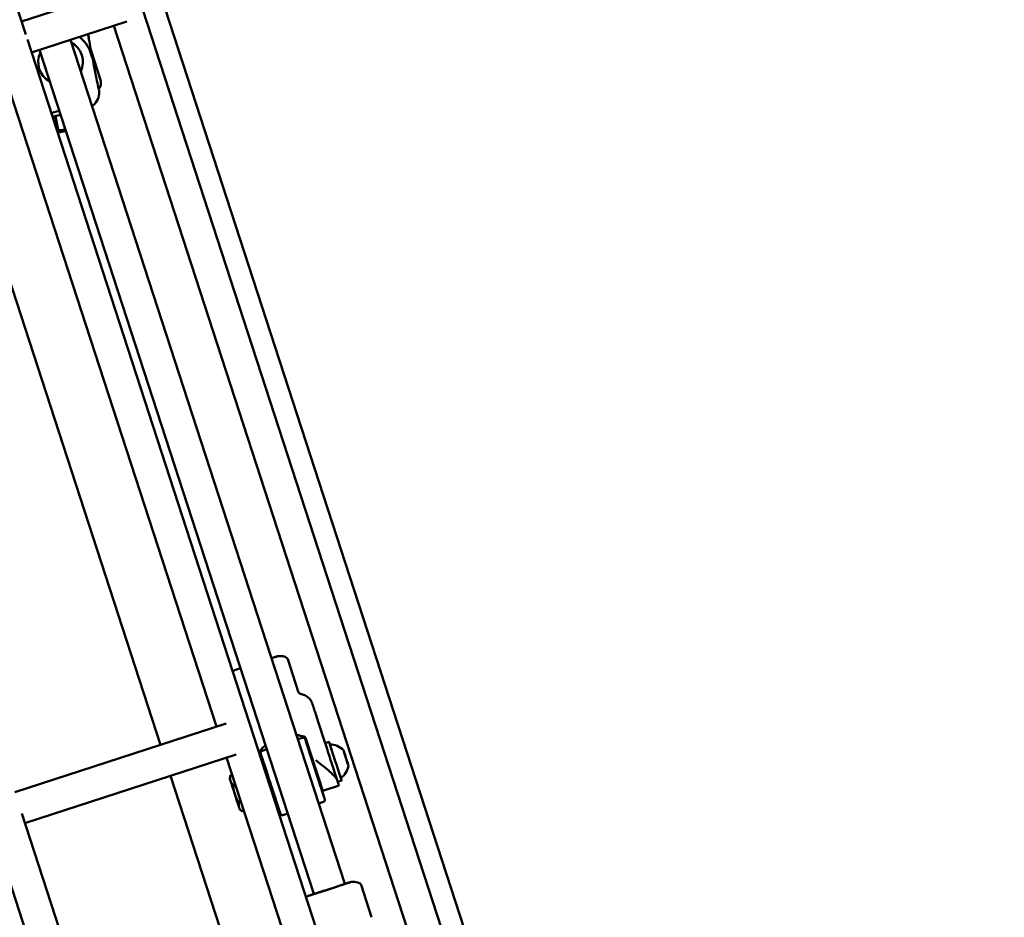
# Model space of a CAD drawing. Units: millimetres. Extents: x 3702 to 13802, y 1468 to 11568.
# Drawn here: x 11787 to 12272, y 6652 to 7095 of the extents above; entities that cross this region are included whole.
import ezdxf

# ---------------------------------------------------------------- set-up
doc = ezdxf.new("R2010")
doc.units = ezdxf.units.MM
doc.header["$LTSCALE"] = 30
doc.layers.add('Geometrie náčrtu (ISO)', color=7, linetype='Continuous', lineweight=25)
doc.layers.add('Viditelná (ISO)', color=7, linetype='Continuous', lineweight=50)

# ---------------------------------------------------------------- blocks, each defined once
blk = doc.blocks.new('LP011')
at = {"layer": 'Geometrie náčrtu (ISO)'}
blk.add_circle((0, 0), 5050, dxfattribs=at)
at = {"layer": 'Viditelná (ISO)'}
for p, q in [((3262.92, 102.29), (2699.09, 1837.59)), ((3245.6, 121.12), (2696.16, 1812.14)), ((3038.32, 569.39), (2915.55, 947.22)), ((3083.11, 590.92), (3036.27, 575.7)), ((3088.05, 575.71), (3041.21, 560.49)), ((3230.38, 116.18), (3081.74, 573.65)), ((3069.14, 568.98), (3068.97, 569.51)), ((3069.4, 567.87), (3069.32, 568.3)), ((3214.78, 26.28), (3039.16, 566.8)), ((3195.45, 150.89), (3060.35, 566.7)), ((3180.23, 145.95), (3045.13, 561.76)), ((3065.93, 559.22), (3065.93, 559.22)), ((3070.93, 558.39), (3070.27, 560.42)), ((3075.19, 546.92), (3070.53, 561.24)), ((3132.29, 228.38), (3025.99, 555.54)), ((3045.01, 552.42), (3045.01, 552.42)), ((2998.39, 546.57), (3104.69, 219.41)), ((3068.54, 547.24), (3068.54, 547.24)), ((3070.31, 546.38), (3070.31, 546.38)), ((3074.24, 542.72), (3073.99, 543.47)), ((3049.94, 541.2), (3049.94, 541.2)), ((3074.35, 542.18), (3074.27, 542.6)), ((3074.35, 542.18), (3074.35, 542.18)), ((3054.23, 522.32), (3052.94, 529.06)), ((3054.53, 521.27), (3054.48, 521.29)), ((3172.54, 245.68), (3167.37, 261.6)), ((3174.09, 244.33), (3174.09, 244.33)), ((3032.94, 196.09), (3136.98, 229.9)), ((3185.81, 220.23), (3182.24, 231.21)), ((3172.3, 222.15), (3174.68, 222.92)), ((3176.18, 222.81), (3179.88, 211.4)), ((3176.33, 221.08), (3185.6, 192.54)), ((3185.8, 220.23), (3187.7, 220.85)), ((3037.88, 180.88), (3141.92, 214.68)), ((3153.52, 215.58), (3156.78, 205.54)), ((3154.7, 216.43), (3157.08, 217.21)), ((3195.88, 213.5), (3195.03, 216.1)), ((3195.03, 216.1), (3195.18, 215.63)), ((3195.18, 215.63), (3196.18, 212.57)), ((3195.87, 213.5), (3195.88, 213.5)), ((3196.87, 210.45), (3195.88, 213.5)), ((3199.57, 21.34), (3137.24, 213.16)), ((3179.03, 212.77), (3179.4, 212.89)), ((3196.18, 212.57), (3197.02, 209.98)), ((3197.02, 209.98), (3196.87, 210.45)), ((3196.87, 210.45), (3196.87, 210.45)), ((3109.63, 204.19), (3155.05, 64.41)), ((3138.78, 202.85), (3139.07, 204.23)), ((3140.03, 204.56), (3139.08, 204.25)), ((3156.77, 205.54), (3157.14, 205.66)), ((3141.47, 200.13), (3140.51, 199.82)), ((3163.72, 185.44), (3159.36, 198.86)), ((3182.12, 203.26), (3182.49, 203.38)), ((3185.61, 197.04), (3192.12, 199.15)), ((3191.98, 201.21), (3193.89, 201.83)), ((3192.12, 199.15), (3192.12, 199.15)), ((3159.86, 196.03), (3160.23, 196.15)), ((3144.33, 191.35), (3143.36, 191.03)), ((3182.58, 190.51), (3184.96, 191.28)), ((3151.45, -168.64), (3036.36, 185.56)), ((3143.72, 187.63), (3144.76, 186.7)), ((3145.74, 186.99), (3144.79, 186.68)), ((3164.98, 184.8), (3167.36, 185.57)), ((3136.23, -173.59), (3022.93, 175.13)), ((3198.31, 151.82), (3198.31, 151.82)), ((3208.68, 134.47), (3203.5, 150.4)), ((3177.38, 145.02), (3177.38, 145.02))]:
    blk.add_line(p, q, dxfattribs=at)
for centre, radius, start, end in [((3188.13, 210.47), 9.19, 43.3207, 90.2187), ((3188.13, 210.47), 9.19, 305.781, 352.679), ((3184.65, 192.24), 1, 288, 18), ((3164.67, 185.75), 1, 198, 288)]:
    blk.add_arc(centre, radius, start, end, dxfattribs=at)
for centre, major_axis, ratio, start_param, end_param in [((3055.47, 555.82), (10.46, 3.4), 0.997689, 5.526729, 7.039642), ((3055.47, 555.82), (-10.46, -3.4), 0.997689, 5.526729, 7.039642), ((3060.51, 532.24), (-9.82, -1.89), 0.067433, 5.308678, 6.045784), ((3060.89, 530.28), (-9.82, -1.89), 0.067433, 5.279109, 5.958686), ((3060.89, 530.28), (-9.82, -1.89), 0.067433, 0.34129, 0.637058), ((3062.32, 522.84), (-7.86, -1.51), 0.067433, 5.296348, 6.291581), ((3062.32, 522.84), (-7.86, -1.51), 0.067433, 0.008396, 0.874642), ((3062.32, 522.84), (-5.3, -1.02), 0.067433, 5.658792, 6.92437), ((3188.89, 210.72), (-3.09, 9.51), 0.000613, 0, 3.141593), ((3190.8, 211.34), (3.09, -9.51), 0.000613, 2.636035, 6.788743), ((3190.8, 211.34), (2.7, -8.32), 0.000613, 3.141396, 6.283382), ((3158.32, 200.79), (-1.55, 4.76), 0.000613, 6.283185, 9.424777), ((3141.25, 195.24), (-2.47, 7.61), 0.000613, 0.001062, 0.528023), ((3141.25, 195.24), (2.47, -7.61), 0.000613, 3.669615, 4.716813), ((3141.25, 195.24), (2.47, -7.61), 0.000613, 4.716813, 5.764011), ((3141.25, 195.24), (2.47, -7.61), 0.000613, 5.764011, 6.282123), ((3187.84, 148.42), (10.46, 3.4), 0.004424, 2.385136, 7.039642), ((3187.84, 148.42), (7.61, 2.47), 0.004424, 3.141593, 6.283185)]:
    blk.add_ellipse(centre, major_axis=major_axis, ratio=ratio, start_param=start_param, end_param=end_param, dxfattribs=at)
blk.add_ellipse((3196.03, 213.04), major_axis=(1.21, -3.74), ratio=0.000613, dxfattribs=at)
for points, knots in [([(3064.7, 568.12), (3065.33, 567.65), (3065.93, 567.14), (3067.67, 565.41), (3068.68, 564.01), (3069.76, 561.84), (3070.04, 561.13), (3070.27, 560.42)], [1.269811, 1.269811, 1.269811, 1.269811, 1.504664, 1.504664, 2.007664, 2.007664, 2.2344591, 2.2344591, 2.2344591, 2.2344591]), ([(3069.15, 568.58), (3069.15, 568.58), (3069.16, 568.58), (3069.16, 568.56), (3069.16, 568.53), (3069.18, 568.44), (3069.19, 568.37), (3069.23, 568.18), (3069.25, 568.06), (3069.27, 567.92)], [0.165748, 0.165748, 0.165748, 0.165748, 0.1799659, 0.1799659, 0.2084891, 0.2084891, 0.2559807, 0.2559807, 0.3101554, 0.3101554, 0.3101554, 0.3101554]), ([(3073.82, 544.32), (3073.53, 545.76), (3073.23, 547.3), (3072.6, 550.51), (3072.28, 552.17), (3071.63, 555.53), (3071.3, 557.21), (3070.67, 560.51), (3070.36, 562.12), (3069.79, 565.17), (3069.52, 566.61), (3069.27, 567.92)], [0.9598, 0.9598, 0.9598, 0.9598, 1.204198, 1.204198, 1.448597, 1.448597, 1.692996, 1.692996, 1.937394, 1.937394, 2.181793, 2.181793, 2.181793, 2.181793]), ([(3069.38, 567.37), (3069.41, 567.47), (3069.42, 567.59), (3069.42, 567.76), (3069.41, 567.82), (3069.4, 567.87)], [3.09873002, 3.09873002, 3.09873002, 3.09873002, 3.1228482, 3.1228482, 3.13319712, 3.13319712, 3.13319712, 3.13319712]), ([(3071.05, 558.01), (3071.05, 558.02), (3071.05, 558.02), (3071.05, 558.03), (3071.04, 558.04), (3071.04, 558.05), (3071.04, 558.07), (3071.03, 558.08), (3071.03, 558.09), (3071.03, 558.1), (3071.03, 558.1), (3071.03, 558.1), (3071.02, 558.1), (3070.99, 558.2), (3070.96, 558.3), (3070.93, 558.39)], [0.11480639, 0.11480639, 0.11480639, 0.11480639, 0.1171875, 0.1171875, 0.1171875, 0.12109375, 0.12109375, 0.12109375, 0.12436009, 0.12436009, 0.12436009, 0.125, 0.125, 0.125, 0.14464255, 0.14464255, 0.14464255, 0.14464255]), ([(3073.82, 544.32), (3073.85, 544.15), (3073.89, 543.98), (3073.94, 543.72), (3073.96, 543.61), (3073.99, 543.5), (3073.99, 543.48), (3074, 543.45), (3074, 543.45), (3074, 543.45)], [0, 0, 0, 0, 0.0640007, 0.0640007, 0.1264704, 0.1264704, 0.1563939, 0.1563939, 0.1709809, 0.1709809, 0.1709809, 0.1709809]), ([(3074.32, 542.36), (3074.79, 543.09), (3075.12, 543.84), (3075.45, 545.38), (3075.43, 546.18), (3075.19, 546.92)], [4.9838712, 4.9838712, 4.9838712, 4.9838712, 5.231966, 5.231966, 5.4890445, 5.4890445, 5.4890445, 5.4890445]), ([(3074.35, 542.18), (3074.42, 541.79), (3074.47, 541.4), (3074.54, 539.81), (3074.33, 538.6), (3073.35, 536.3), (3072.53, 535.18), (3071.22, 534.26), (3071.09, 534.17), (3070.95, 534.08)], [0, 0, 0, 0, 0.176273, 0.176273, 0.710142, 0.710142, 1.295119, 1.295119, 1.359494, 1.359494, 1.359494, 1.359494]), ([(3074.27, 542.6), (3074.27, 542.6), (3074.27, 542.61), (3074.26, 542.63), (3074.26, 542.64), (3074.26, 542.66), (3074.25, 542.66), (3074.25, 542.68), (3074.25, 542.69), (3074.24, 542.71), (3074.24, 542.71), (3074.24, 542.72)], [3.133197116, 3.133197116, 3.133197116, 3.133197116, 3.134876223, 3.134876223, 3.136555331, 3.136555331, 3.138234438, 3.138234438, 3.139913546, 3.139913546, 3.141592654, 3.141592654, 3.141592654, 3.141592654]), ([(3159.31, 262.13), (3159.69, 262.25), (3160.04, 262.36), (3160.65, 262.55), (3160.91, 262.64), (3161.47, 262.81), (3161.73, 262.9), (3162.08, 263), (3162.17, 263.03), (3162.17, 263.02)], [-0.8335232, -0.8335232, -0.8335232, -0.8335232, -0.6585196, -0.6585196, -0.4939617, -0.4939617, -0.2469845, -0.2469845, -0.000001, -0.000001, -0.000001, -0.000001]), ([(3162.17, 263.02), (3162.17, 263.02), (3162.09, 262.99), (3161.74, 262.87), (3161.48, 262.78), (3160.92, 262.59), (3160.66, 262.5), (3160.06, 262.3), (3159.71, 262.19), (3159.33, 262.06)], [-3.4586166, -3.4586166, -3.4586166, -3.4586166, -3.2121887, -3.2121887, -2.9657667, -2.9657667, -2.8015787, -2.8015787, -2.6264474, -2.6264474, -2.6264474, -2.6264474]), ([(3162.17, 263.02), (3162.87, 263.13), (3163.59, 263.17), (3164.75, 263.09), (3165.21, 263.02), (3165.97, 262.8), (3166.29, 262.68), (3166.74, 262.4), (3166.9, 262.28), (3167.1, 262.07), (3167.17, 261.99), (3167.28, 261.81), (3167.33, 261.7), (3167.37, 261.6)], [0, 0, 0, 0, 0.2131343, 0.2131343, 0.3505152, 0.3505152, 0.4516866, 0.4516866, 0.5092279, 0.5092279, 0.540734, 0.540734, 0.57378, 0.57378, 0.57378, 0.57378]), ([(3141.25, 256.22), (3141.25, 256.23), (3141.34, 256.26), (3141.68, 256.38), (3141.94, 256.47), (3142.5, 256.66), (3142.76, 256.74), (3143.36, 256.94), (3143.71, 257.06), (3144.09, 257.18)], [-3.4586166, -3.4586166, -3.4586166, -3.4586166, -3.2121887, -3.2121887, -2.9657667, -2.9657667, -2.8015787, -2.8015787, -2.6264474, -2.6264474, -2.6264474, -2.6264474]), ([(3144.11, 257.12), (3143.73, 257), (3143.38, 256.89), (3142.78, 256.69), (3142.52, 256.61), (3141.95, 256.43), (3141.69, 256.35), (3141.34, 256.25), (3141.25, 256.22), (3141.25, 256.22)], [-0.8335232, -0.8335232, -0.8335232, -0.8335232, -0.6585196, -0.6585196, -0.4939617, -0.4939617, -0.2469845, -0.2469845, -0.000001, -0.000001, -0.000001, -0.000001]), ([(3172.54, 245.68), (3172.61, 245.48), (3172.71, 245.28), (3172.96, 244.93), (3173.12, 244.78), (3173.48, 244.53), (3173.68, 244.44), (3173.96, 244.36), (3174.02, 244.34), (3174.09, 244.33)], [0, 0, 0, 0, 0.0647291, 0.0647291, 0.1297365, 0.1297365, 0.1947658, 0.1947658, 0.2149671, 0.2149671, 0.2149671, 0.2149671]), ([(3174.09, 244.33), (3174.83, 244.2), (3175.56, 243.94), (3176.89, 243.21), (3177.5, 242.73), (3178.53, 241.61), (3178.95, 240.96), (3179.29, 240.18), (3179.33, 240.09), (3179.39, 239.95), (3179.41, 239.88), (3179.44, 239.8), (3179.45, 239.78), (3179.46, 239.75), (3179.46, 239.74), (3179.47, 239.7), (3179.48, 239.69), (3179.49, 239.66), (3179.49, 239.66), (3179.5, 239.63), (3179.51, 239.61), (3179.53, 239.55), (3179.55, 239.49), (3179.65, 239.17), (3179.77, 238.8), (3179.94, 238.29), (3179.97, 238.2), (3180, 238.1)], [0, 0, 0, 0, 0.226844, 0.226844, 0.454407, 0.454407, 0.681946, 0.681946, 0.709317, 0.709317, 0.72993, 0.72993, 0.736237, 0.736237, 0.74188, 0.74188, 0.753317, 0.753317, 0.764544, 0.764544, 0.793962, 0.793962, 0.882269, 0.882269, 1.142912, 1.142912, 1.201653, 1.201653, 1.201653, 1.201653]), ([(3180, 238.1), (3180.11, 237.76), (3180.24, 237.37), (3180.39, 236.91), (3180.4, 236.88), (3180.41, 236.85), (3180.42, 236.82), (3180.65, 236.09), (3180.93, 235.23), (3181.24, 234.3), (3181.56, 233.32), (3181.9, 232.26), (3182.24, 231.21)], [0, 0, 0, 0, 0.233934, 0.233934, 0.233934, 0.25, 0.25, 0.25, 0.616967, 0.616967, 0.616967, 1, 1, 1, 1]), ([(3175.52, 223.45), (3175.58, 223.43), (3175.64, 223.41), (3175.75, 223.35), (3175.81, 223.31), (3175.91, 223.23), (3175.95, 223.19), (3176.03, 223.09), (3176.07, 223.04), (3176.13, 222.93), (3176.16, 222.87), (3176.18, 222.81)], [2.1817931, 2.1817931, 2.1817931, 2.1817931, 2.373753, 2.373753, 2.5657129, 2.5657129, 2.7576728, 2.7576728, 2.9496328, 2.9496328, 3.1415927, 3.1415927, 3.1415927, 3.1415927]), ([(3174.68, 222.92), (3174.78, 222.96), (3174.89, 222.97), (3175.1, 222.97), (3175.21, 222.95), (3175.41, 222.88), (3175.51, 222.83), (3175.68, 222.7), (3175.75, 222.62), (3175.84, 222.5), (3175.86, 222.45), (3175.89, 222.4), (3175.89, 222.4), (3175.9, 222.38), (3175.91, 222.36), (3175.91, 222.35), (3175.92, 222.34), (3175.92, 222.33), (3175.92, 222.32), (3175.93, 222.31), (3175.93, 222.31), (3175.93, 222.29), (3175.94, 222.28), (3175.95, 222.25), (3175.96, 222.22), (3176.03, 222.01), (3176.12, 221.72), (3176.45, 220.72), (3176.71, 219.91), (3177.35, 217.94), (3177.74, 216.77), (3178.43, 214.63), (3178.73, 213.72), (3179.03, 212.77)], [0, 0, 0, 0, 0.032433, 0.032433, 0.064279, 0.064279, 0.096144, 0.096144, 0.127986, 0.127986, 0.142805, 0.142805, 0.145882, 0.145882, 0.151489, 0.151489, 0.155996, 0.155996, 0.16253, 0.16253, 0.175998, 0.175998, 0.216335, 0.216335, 0.337367, 0.337367, 0.70295, 0.70295, 1.188868, 1.188868, 1.666902, 1.666902, 1.980401, 1.980401, 1.980401, 1.980401]), ([(3153.51, 215.58), (3153.5, 215.64), (3153.49, 215.69), (3153.49, 215.8), (3153.5, 215.86), (3153.51, 215.97), (3153.53, 216.02), (3153.56, 216.12), (3153.58, 216.17), (3153.63, 216.27), (3153.66, 216.32), (3153.69, 216.36)], [0.1377113, 0.1377113, 0.1377113, 0.1377113, 0.3021289, 0.3021289, 0.4665466, 0.4665466, 0.6309642, 0.6309642, 0.7953819, 0.7953819, 0.9597995, 0.9597995, 0.9597995, 0.9597995]), ([(3153.52, 215.58), (3153.52, 215.59), (3153.51, 215.6), (3153.51, 215.61), (3153.51, 215.62), (3153.5, 215.64), (3153.5, 215.64), (3153.5, 215.65)], [0, 0, 0, 0, 0.02754225, 0.02754225, 0.0550845, 0.0550845, 0.07290009, 0.07290009, 0.07290009, 0.07290009]), ([(3163.34, 186.63), (3163.33, 186.64), (3163.33, 186.64), (3163.32, 186.68), (3163.31, 186.71), (3163.24, 186.92), (3163.15, 187.21), (3162.82, 188.2), (3162.56, 189.01), (3161.92, 190.98), (3161.53, 192.16), (3160.69, 194.74), (3160.22, 196.18), (3159.26, 199.13), (3158.76, 200.68), (3157.78, 203.7), (3157.29, 205.21), (3156.39, 207.99), (3155.96, 209.29), (3155.23, 211.55), (3154.91, 212.53), (3154.43, 214.04), (3154.25, 214.59), (3154.12, 214.99), (3154.1, 215.07), (3154.07, 215.14), (3154.07, 215.16), (3154.06, 215.18), (3154.06, 215.19), (3154.05, 215.21), (3154.05, 215.21), (3154.04, 215.23), (3154.04, 215.24), (3154.04, 215.25), (3154.04, 215.26), (3154.03, 215.28), (3154.03, 215.29), (3154.03, 215.32), (3154.02, 215.34), (3154.02, 215.38), (3154.02, 215.4), (3154.01, 215.48), (3154.01, 215.54), (3154.03, 215.68), (3154.05, 215.77), (3154.13, 215.96), (3154.18, 216.05), (3154.32, 216.21), (3154.4, 216.28), (3154.56, 216.38), (3154.63, 216.41), (3154.7, 216.43)], [0.179274, 0.179274, 0.179274, 0.179274, 0.216335, 0.216335, 0.337367, 0.337367, 0.70295, 0.70295, 1.188868, 1.188868, 1.666902, 1.666902, 2.144953, 2.144953, 2.622957, 2.622957, 3.100951, 3.100951, 3.578949, 3.578949, 4.05697, 4.05697, 4.535084, 4.535084, 4.694599, 4.694599, 4.769965, 4.769965, 4.806073, 4.806073, 4.819652, 4.819652, 4.824751, 4.824751, 4.828064, 4.828064, 4.832675, 4.832675, 4.837584, 4.837584, 4.845672, 4.845672, 4.861728, 4.861728, 4.889424, 4.889424, 4.921109, 4.921109, 4.952968, 4.952968, 4.97624, 4.97624, 4.97624, 4.97624]), ([(3185.61, 197.04), (3185.51, 197), (3185.4, 196.99), (3185.18, 196.99), (3185.08, 197.01), (3184.88, 197.08), (3184.78, 197.13), (3184.61, 197.26), (3184.54, 197.34), (3184.45, 197.46), (3184.42, 197.51), (3184.4, 197.56), (3184.4, 197.56), (3184.39, 197.59), (3184.38, 197.6), (3184.37, 197.62), (3184.37, 197.62), (3184.37, 197.63), (3184.36, 197.64), (3184.36, 197.65), (3184.36, 197.65), (3184.35, 197.67), (3184.35, 197.68), (3184.34, 197.71), (3184.33, 197.75), (3184.26, 197.95), (3184.16, 198.24), (3183.84, 199.22), (3183.59, 200.01), (3182.96, 201.93), (3182.59, 203.08), (3181.77, 205.58), (3181.32, 206.98), (3180.54, 209.39), (3180.21, 210.4), (3179.88, 211.4)], [0, 0, 0, 0, 0.032432, 0.032432, 0.064278, 0.064278, 0.096144, 0.096144, 0.127987, 0.127987, 0.142862, 0.142862, 0.145972, 0.145972, 0.151563, 0.151563, 0.155995, 0.155995, 0.162413, 0.162413, 0.175642, 0.175642, 0.215261, 0.215261, 0.334143, 0.334143, 0.693311, 0.693311, 1.162817, 1.162817, 1.624924, 1.624924, 2.087042, 2.087042, 2.404472, 2.404472, 2.404472, 2.404472]), ([(3181.17, 211.82), (3182.43, 210.83), (3183.81, 209.75), (3186.44, 207.62), (3187.69, 206.56), (3189.22, 205.13), (3189.73, 204.63), (3190.18, 204.14)], [-5.447848, -5.447848, -5.447848, -5.447848, -4.965952, -4.965952, -4.484056, -4.484056, -4.245417, -4.245417, -4.245417, -4.245417]), ([(3190.18, 204.14), (3190.53, 203.75), (3190.84, 203.46), (3191.31, 202.97), (3191.47, 202.78), (3191.52, 202.61), (3191.52, 202.61), (3191.52, 202.61)], [-0.3949844, -0.3949844, -0.3949844, -0.3949844, -0.196357, -0.196357, 0, 0, 0.0012228, 0.0012228, 0.0012228, 0.0012228]), ([(3182.12, 203.26), (3182.23, 202.95), (3182.33, 202.64), (3182.88, 200.94), (3183.3, 199.63), (3184.04, 197.37), (3184.35, 196.39), (3184.84, 194.89), (3185.02, 194.34), (3185.15, 193.93), (3185.17, 193.86), (3185.2, 193.78), (3185.2, 193.77), (3185.21, 193.75), (3185.21, 193.74), (3185.21, 193.74)], [2.995512, 2.995512, 2.995512, 2.995512, 3.100951, 3.100951, 3.578949, 3.578949, 4.05697, 4.05697, 4.535084, 4.535084, 4.694599, 4.694599, 4.769965, 4.769965, 4.79231, 4.79231, 4.79231, 4.79231]), ([(3191.99, 201.21), (3192.01, 201.12), (3192.04, 201.04), (3192.19, 200.58), (3192.29, 200.28), (3192.39, 199.98), (3192.41, 199.9), (3192.43, 199.82), (3192.44, 199.8), (3192.45, 199.78), (3192.45, 199.78), (3192.45, 199.77), (3192.45, 199.77), (3192.45, 199.76), (3192.46, 199.75), (3192.46, 199.75), (3192.46, 199.74), (3192.46, 199.74), (3192.46, 199.73), (3192.46, 199.72), (3192.47, 199.7), (3192.47, 199.66), (3192.47, 199.63), (3192.47, 199.54), (3192.45, 199.48), (3192.4, 199.37), (3192.37, 199.32), (3192.3, 199.25), (3192.27, 199.23), (3192.2, 199.18), (3192.16, 199.17), (3192.12, 199.15)], [0.2966818, 0.2966818, 0.2966818, 0.2966818, 0.3584103, 0.3584103, 0.6440677, 0.6440677, 0.7876545, 0.7876545, 0.8574634, 0.8574634, 0.8912037, 0.8912037, 0.9000044, 0.9000044, 0.9044787, 0.9044787, 0.9067166, 0.9067166, 0.9089609, 0.9089609, 0.9135253, 0.9135253, 0.922572, 0.922572, 0.9407089, 0.9407089, 0.9588353, 0.9588353, 0.9706577, 0.9706577, 0.9831929, 0.9831929, 0.9831929, 0.9831929]), ([(3159.87, 196.03), (3159.89, 195.98), (3159.9, 195.92), (3160.3, 194.69), (3160.64, 193.65), (3161.19, 191.97), (3161.4, 191.32), (3161.6, 190.7), (3161.65, 190.55), (3161.69, 190.4), (3161.7, 190.37), (3161.71, 190.33), (3161.72, 190.32), (3161.72, 190.3), (3161.72, 190.3), (3161.73, 190.27), (3161.73, 190.26), (3161.74, 190.24), (3161.74, 190.23), (3161.75, 190.21), (3161.75, 190.19), (3161.76, 190.14), (3161.76, 190.1), (3161.77, 189.98), (3161.76, 189.9), (3161.74, 189.77), (3161.72, 189.71), (3161.7, 189.66)], [0.910586, 0.910586, 0.910586, 0.910586, 0.932032, 0.932032, 1.394122, 1.394122, 1.856263, 1.856263, 2.078226, 2.078226, 2.183769, 2.183769, 2.233557, 2.233557, 2.258744, 2.258744, 2.266263, 2.266263, 2.269179, 2.269179, 2.275085, 2.275085, 2.286832, 2.286832, 2.31023, 2.31023, 2.327867, 2.327867, 2.327867, 2.327867]), ([(3198.31, 151.82), (3198.31, 151.82), (3198.25, 151.79), (3198, 151.71), (3197.77, 151.63), (3197.26, 151.46), (3197.02, 151.38), (3196.39, 151.17), (3195.98, 151.03), (3195.05, 150.72), (3194.54, 150.56), (3193.44, 150.2), (3192.86, 150), (3191.62, 149.6), (3190.98, 149.39), (3189.66, 148.96), (3188.99, 148.74), (3187.63, 148.3), (3186.95, 148.08), (3185.6, 147.64), (3184.94, 147.43), (3183.67, 147.02), (3183.05, 146.82), (3181.88, 146.44), (3181.34, 146.27), (3180.33, 145.94), (3179.87, 145.8), (3179.15, 145.57), (3178.87, 145.48), (3178.25, 145.28), (3177.96, 145.19), (3177.55, 145.06), (3177.43, 145.03), (3177.39, 145.02)], [-3.412158, -3.412158, -3.412158, -3.412158, -3.212189, -3.212189, -2.965767, -2.965767, -2.801579, -2.801579, -2.587277, -2.587277, -2.372953, -2.372953, -2.158661, -2.158661, -1.944339, -1.944339, -1.730054, -1.730054, -1.515768, -1.515768, -1.301446, -1.301446, -1.087149, -1.087149, -0.872825, -0.872825, -0.65852, -0.65852, -0.493962, -0.493962, -0.246984, -0.246984, -0.000001, -0.000001, -0.000001, -0.000001]), ([(3198.3, 151.82), (3199, 151.92), (3199.72, 151.96), (3200.89, 151.88), (3201.35, 151.81), (3202.11, 151.6), (3202.43, 151.47), (3202.88, 151.2), (3203.03, 151.08), (3203.24, 150.86), (3203.3, 150.78), (3203.42, 150.6), (3203.46, 150.5), (3203.5, 150.4)], [0, 0, 0, 0, 0.214148, 0.214148, 0.3516716, 0.3516716, 0.4523437, 0.4523437, 0.5095902, 0.5095902, 0.5409209, 0.5409209, 0.5737687, 0.5737687, 0.5737687, 0.5737687])]:
    blk.add_open_spline(points, degree=3, knots=knots, dxfattribs=at)
for points in [[(3069.33, 568.22), (3069.29, 568.47), (3069.22, 568.72), (3069.14, 568.98)], [(3140.26, 255.64), (3140.58, 255.85), (3140.91, 256.05), (3141.25, 256.23)], [(3171.62, 224.23), (3172.94, 224.1), (3174.25, 223.84), (3175.52, 223.45)], [(3153.69, 216.36), (3154.5, 217.43), (3155.41, 218.41), (3156.4, 219.3)], [(3203.5, 150.4), (3203.5, 150.4), (3203.5, 150.4), (3203.5, 150.4)], [(3176.39, 144.44), (3176.71, 144.65), (3177.05, 144.85), (3177.38, 145.02)], [(3177.39, 145.02), (3177.39, 145.02), (3177.38, 145.02), (3177.38, 145.02)]]:
    blk.add_open_spline(points, degree=3, dxfattribs=at)
for points, weights in [([(3057.9, 522.45), (3056.25, 522.12), (3054.23, 522.32)], [2.13684166174, 2.12356712937, 1.98472592088]), ([(3054.23, 522.32), (3054.42, 521.46), (3054.47, 521.32)], [1.98472592142, 2.13824500548, 2.13824500548]), ([(3054.47, 521.32), (3054.47, 521.29), (3054.48, 521.29)], [2.13824500548, 2.13824500548, 2.13188860108]), ([(3139.11, 201.81), (3138.78, 202.84), (3139.08, 204.25)], [2.13824500548, 2.13824500548, 1.9847259216]), ([(3139.08, 204.25), (3139.07, 204.24), (3139.07, 204.23)], [1.98472592094, 1.98575778442, 1.98678271233]), ([(3140.51, 199.82), (3139.45, 200.78), (3139.11, 201.81)], [1.98472592094, 2.13824500548, 2.13824500548]), ([(3141.26, 195.21), (3140.6, 197.24), (3140.51, 199.82)], [2.13824500548, 2.13824500548, 1.9847259216]), ([(3143.36, 191.03), (3141.92, 193.17), (3141.26, 195.21)], [1.98472592094, 2.13824500548, 2.13824500548]), ([(3143.4, 188.63), (3143.07, 189.65), (3143.36, 191.03)], [2.13824500548, 2.13824500548, 1.9847259216]), ([(3144.79, 186.68), (3143.73, 187.62), (3143.4, 188.63)], [1.92257295378, 2.07128448929, 2.07128448929])]:
    blk.add_rational_spline(points, weights, degree=2, dxfattribs=at)

msp = doc.modelspace()

# ---------------------------------------------------------------- block references
msp.add_blockref('LP011', (8751.65, 6517.89))

doc.saveas('drawing.dxf')
